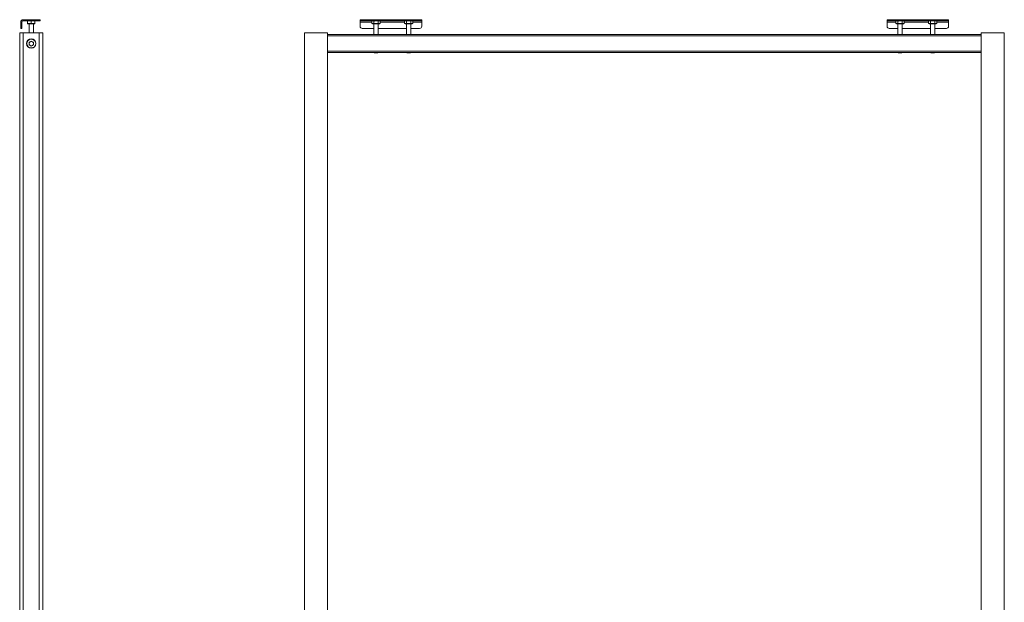
# Paper-space layout 'Sheet1(2)' of a CAD drawing. Units: millimetres. Extents: x 49 to 3705, y 171 to 3347.
# Drawn here: x 227 to 1587, y 976 to 1780 of the extents above; entities that cross this region are included whole.
import ezdxf

# ---------------------------------------------------------------- set-up
doc = ezdxf.new("R2010")
doc.units = ezdxf.units.MM

psp = doc.layouts.new('Sheet1(2)')

# ---------------------------------------------------------------- linework, layer by layer
at = {"color": 7, "linetype": 'Continuous', "lineweight": 0}
for p, q in [((229.808, 1776.946), (228.308, 1776.946)), ((228.308, 1771.446), (228.308, 1776.946)), ((228.308, 1768.446), (228.308, 1771.446)), ((228.308, 1771.446), (229.808, 1771.446)), ((229.808, 1771.446), (229.808, 1776.946)), ((229.808, 1771.446), (229.808, 1768.446)), ((231.808, 1780.446), (231.808, 1778.946)), ((231.808, 1780.446), (252.308, 1780.446)), ((231.808, 1778.946), (252.308, 1778.946)), ((237.808, 1778.5), (240.308, 1778.946)), ((237.808, 1775.296), (237.808, 1778.5)), ((237.808, 1775.296), (237.808, 1774.796)), ((240.308, 1775.296), (237.808, 1775.296)), ((247.808, 1774.796), (237.808, 1774.796)), ((239.808, 1774.796), (239.808, 1762.446)), ((242.808, 1775.296), (240.308, 1775.296)), ((242.808, 1778.5), (245.308, 1778.946)), ((242.808, 1775.296), (242.808, 1778.5)), ((245.308, 1775.296), (242.808, 1775.296)), ((247.808, 1775.296), (245.308, 1775.296)), ((245.808, 1762.446), (245.808, 1774.796)), ((247.808, 1775.296), (247.808, 1778.5)), ((247.808, 1774.796), (247.808, 1775.296)), ((252.308, 1778.946), (252.308, 1780.446)), ((252.308, 1780.446), (255.308, 1780.446)), ((255.308, 1778.946), (252.308, 1778.946)), ((255.308, 1780.446), (255.308, 1778.946)), ((697.202, 1778.946), (697.202, 1780.446)), ((697.202, 1780.446), (700.202, 1780.446)), ((700.202, 1778.946), (697.202, 1778.946)), ((697.202, 1776.946), (697.202, 1778.946)), ((697.202, 1771.446), (697.202, 1776.946)), ((700.202, 1780.446), (700.202, 1778.946)), ((700.202, 1780.446), (779.202, 1780.446)), ((700.202, 1778.946), (779.202, 1778.946)), ((714.202, 1778.946), (713.428, 1778.5)), ((713.428, 1778.5), (714.872, 1778.946)), ((713.428, 1775.296), (713.428, 1778.5)), ((714.872, 1775.296), (713.428, 1775.296)), ((714.202, 1775.296), (714.202, 1774.796)), ((724.202, 1774.796), (714.202, 1774.796)), ((716.315, 1775.296), (714.872, 1775.296)), ((716.202, 1774.796), (716.202, 1759.946)), ((716.315, 1775.296), (716.315, 1778.5)), ((719.202, 1775.296), (716.315, 1775.296)), ((722.089, 1775.296), (719.202, 1775.296)), ((722.089, 1778.5), (723.532, 1778.946)), ((722.089, 1775.296), (722.089, 1778.5)), ((723.532, 1775.296), (722.089, 1775.296)), ((722.202, 1759.946), (722.202, 1774.796)), ((724.975, 1775.296), (723.532, 1775.296)), ((724.975, 1778.5), (724.202, 1778.946)), ((724.202, 1774.796), (724.202, 1775.296)), ((724.975, 1775.296), (724.975, 1778.5)), ((759.202, 1778.946), (758.428, 1778.5)), ((758.428, 1778.5), (759.872, 1778.946)), ((758.428, 1775.296), (758.428, 1778.5)), ((759.872, 1775.296), (758.428, 1775.296)), ((759.202, 1775.296), (759.202, 1774.796)), ((769.202, 1774.796), (759.202, 1774.796)), ((761.315, 1775.296), (759.872, 1775.296)), ((761.202, 1774.796), (761.202, 1759.946)), ((761.315, 1775.296), (761.315, 1778.5)), ((764.202, 1775.296), (761.315, 1775.296)), ((767.089, 1775.296), (764.202, 1775.296)), ((767.089, 1778.5), (768.532, 1778.946)), ((767.089, 1775.296), (767.089, 1778.5)), ((768.532, 1775.296), (767.089, 1775.296)), ((767.202, 1759.946), (767.202, 1774.796)), ((769.975, 1775.296), (768.532, 1775.296)), ((769.975, 1778.5), (769.202, 1778.946)), ((769.202, 1774.796), (769.202, 1775.296)), ((769.975, 1775.296), (769.975, 1778.5)), ((779.202, 1778.946), (779.202, 1780.446)), ((779.202, 1780.446), (782.202, 1780.446)), ((782.202, 1778.946), (779.202, 1778.946)), ((782.202, 1780.446), (782.202, 1778.946)), ((782.202, 1776.946), (782.202, 1778.946)), ((782.202, 1771.446), (782.202, 1776.946)), ((1425.202, 1778.946), (1425.202, 1780.446)), ((1425.202, 1780.446), (1428.202, 1780.446)), ((1428.202, 1778.946), (1425.202, 1778.946)), ((1425.202, 1776.946), (1425.202, 1778.946)), ((1425.202, 1771.446), (1425.202, 1776.946)), ((1428.202, 1780.446), (1428.202, 1778.946)), ((1428.202, 1780.446), (1507.202, 1780.446)), ((1428.202, 1778.946), (1507.202, 1778.946)), ((1438.202, 1778.946), (1437.428, 1778.5)), ((1437.428, 1778.5), (1438.872, 1778.946)), ((1437.428, 1775.296), (1437.428, 1778.5)), ((1438.872, 1775.296), (1437.428, 1775.296)), ((1438.202, 1775.296), (1438.202, 1774.796)), ((1448.202, 1774.796), (1438.202, 1774.796)), ((1440.315, 1775.296), (1438.872, 1775.296)), ((1440.202, 1774.796), (1440.202, 1759.946)), ((1440.315, 1775.296), (1440.315, 1778.5)), ((1443.202, 1775.296), (1440.315, 1775.296)), ((1446.089, 1775.296), (1443.202, 1775.296)), ((1446.089, 1778.5), (1447.532, 1778.946)), ((1446.089, 1775.296), (1446.089, 1778.5)), ((1447.532, 1775.296), (1446.089, 1775.296)), ((1446.202, 1759.946), (1446.202, 1774.796)), ((1448.975, 1775.296), (1447.532, 1775.296)), ((1448.975, 1778.5), (1448.202, 1778.946)), ((1448.202, 1774.796), (1448.202, 1775.296)), ((1448.975, 1775.296), (1448.975, 1778.5)), ((1483.202, 1778.946), (1482.428, 1778.5)), ((1482.428, 1778.5), (1483.872, 1778.946)), ((1482.428, 1775.296), (1482.428, 1778.5)), ((1483.872, 1775.296), (1482.428, 1775.296)), ((1483.202, 1775.296), (1483.202, 1774.796)), ((1493.202, 1774.796), (1483.202, 1774.796)), ((1485.315, 1775.296), (1483.872, 1775.296)), ((1485.202, 1774.796), (1485.202, 1759.946)), ((1485.315, 1775.296), (1485.315, 1778.5)), ((1488.202, 1775.296), (1485.315, 1775.296)), ((1491.089, 1775.296), (1488.202, 1775.296)), ((1491.089, 1778.5), (1492.532, 1778.946)), ((1491.089, 1775.296), (1491.089, 1778.5)), ((1492.532, 1775.296), (1491.089, 1775.296)), ((1491.202, 1759.946), (1491.202, 1774.796)), ((1493.975, 1775.296), (1492.532, 1775.296)), ((1493.975, 1778.5), (1493.202, 1778.946)), ((1493.202, 1774.796), (1493.202, 1775.296)), ((1493.975, 1775.296), (1493.975, 1778.5)), ((1507.202, 1778.946), (1507.202, 1780.446)), ((1507.202, 1780.446), (1510.202, 1780.446)), ((1510.202, 1778.946), (1507.202, 1778.946)), ((1510.202, 1780.446), (1510.202, 1778.946)), ((1510.202, 1776.946), (1510.202, 1778.946)), ((1510.202, 1771.446), (1510.202, 1776.946)), ((231.808, 1762.446), (226.808, 1762.446)), ((226.808, 744.446), (226.808, 1762.446)), ((229.808, 1768.446), (228.308, 1768.446)), ((231.808, 744.446), (231.808, 1762.446)), ((253.808, 1762.446), (231.808, 1762.446)), ((253.808, 736.436), (253.808, 1762.446)), ((258.808, 1762.446), (253.808, 1762.446)), ((258.808, 562.446), (258.808, 1762.446)), ((620.202, 562.446), (620.202, 1762.446)), ((652.202, 1762.446), (620.202, 1762.446)), ((652.202, 562.446), (652.202, 1762.446)), ((1555.202, 1759.946), (652.202, 1759.946)), ((1555.202, 1757.946), (652.202, 1757.946)), ((700.202, 1768.446), (716.202, 1768.446)), ((722.202, 1768.446), (761.202, 1768.446)), ((767.202, 1768.446), (779.202, 1768.446)), ((1428.202, 1768.446), (1440.202, 1768.446)), ((1446.202, 1768.446), (1485.202, 1768.446)), ((1491.202, 1768.446), (1507.202, 1768.446)), ((1555.202, 1762.446), (1555.202, 562.446)), ((1555.202, 1762.446), (1587.202, 1762.446)), ((1587.202, 1762.446), (1587.202, 562.446)), ((242.808, 1750.965), (239.76, 1749.206)), ((239.76, 1749.206), (239.76, 1745.687)), ((242.808, 1743.927), (239.76, 1745.687)), ((242.808, 1750.965), (245.855, 1749.206)), ((245.855, 1745.687), (242.808, 1743.927)), ((245.855, 1745.687), (245.855, 1749.206)), ((1555.202, 1736.946), (652.202, 1736.946)), ((1555.202, 1734.946), (652.202, 1734.946)), ((716.606, 1734.946), (716.756, 1734.796)), ((716.756, 1734.796), (719.202, 1734.796)), ((719.202, 1734.796), (721.647, 1734.796)), ((721.647, 1734.796), (721.797, 1734.946)), ((761.606, 1734.946), (761.756, 1734.796)), ((761.756, 1734.796), (764.202, 1734.796)), ((764.202, 1734.796), (766.647, 1734.796)), ((766.647, 1734.796), (766.797, 1734.946)), ((1440.606, 1734.946), (1440.756, 1734.796)), ((1440.756, 1734.796), (1443.202, 1734.796)), ((1443.202, 1734.796), (1445.647, 1734.796)), ((1445.647, 1734.796), (1445.797, 1734.946)), ((1485.606, 1734.946), (1485.756, 1734.796)), ((1485.756, 1734.796), (1488.202, 1734.796)), ((1488.202, 1734.796), (1490.647, 1734.796)), ((1490.647, 1734.796), (1490.797, 1734.946))]:
    psp.add_line(p, q, dxfattribs=at)
at = {"color": 8, "linetype": 'Continuous', "lineweight": 0}
for p, q in [((697.202, 1776.946), (713.428, 1776.946)), ((724.975, 1776.946), (758.428, 1776.946)), ((769.975, 1776.946), (782.202, 1776.946)), ((1425.202, 1776.946), (1437.428, 1776.946)), ((1448.975, 1776.946), (1482.428, 1776.946)), ((1493.975, 1776.946), (1510.202, 1776.946))]:
    psp.add_line(p, q, dxfattribs=at)
at = {"color": 7, "linetype": 'Continuous', "lineweight": 0}
for radius in [6.5, 6.1]:
    psp.add_circle((242.808, 1747.446), radius, dxfattribs=at)
for centre, radius, start, end in [((231.808, 1776.946), 3.5, 90, 180), ((231.808, 1776.946), 2, 90, 180), ((700.202, 1771.446), 3, 180, 270), ((779.202, 1771.446), 3, 270, 0), ((1428.202, 1771.446), 3, 180, 270), ((1507.202, 1771.446), 3, 270, 0), ((242.808, 1747.446), 3.048, 120, 180), ((242.808, 1747.446), 3.048, 180, 240), ((242.808, 1747.446), 3.048, 60, 120), ((242.808, 1747.446), 3.047, 240, 300), ((242.808, 1747.446), 3.048, 0, 60), ((242.808, 1747.446), 3.047, 300, 0)]:
    psp.add_arc(centre, radius, start, end, dxfattribs=at)
for points, knots in [([(237.808, 1778.946), (237.808, 1778.89), (237.808, 1778.819), (237.808, 1778.555), (237.808, 1778.5)], [0, 0, 0, 0, 0.789001559, 1, 1, 1, 1]), ([(240.308, 1778.946), (240.367, 1778.946), (241.211, 1778.939), (242.038, 1778.711), (242.808, 1778.5)], [0, 0, 0, 0, 0.07020762, 1, 1, 1, 1]), ([(245.308, 1778.946), (245.367, 1778.946), (246.211, 1778.939), (247.039, 1778.711), (247.808, 1778.5)], [0, 0, 0, 0, 0.07019747, 1, 1, 1, 1]), ([(247.808, 1778.5), (247.808, 1778.555), (247.808, 1778.819), (247.808, 1778.89), (247.808, 1778.946)], [0, 0, 0, 0, 0.210998441, 1, 1, 1, 1]), ([(714.872, 1778.946), (714.906, 1778.946), (715.393, 1778.939), (715.871, 1778.711), (716.315, 1778.5)], [0, 0, 0, 0, 0.07019747, 1, 1, 1, 1]), ([(716.315, 1778.5), (716.513, 1778.555), (717.453, 1778.819), (718.431, 1778.89), (719.202, 1778.946)], [0, 0, 0, 0, 0.210998441, 1, 1, 1, 1]), ([(719.202, 1778.946), (719.428, 1778.941), (720.405, 1778.92), (721.357, 1778.682), (722.089, 1778.5)], [0, 0, 0, 0, 0.231863646, 1, 1, 1, 1]), ([(723.532, 1778.946), (723.566, 1778.946), (724.054, 1778.939), (724.531, 1778.711), (724.975, 1778.5)], [0, 0, 0, 0, 0.07019747, 1, 1, 1, 1]), ([(759.872, 1778.946), (759.906, 1778.946), (760.393, 1778.939), (760.871, 1778.711), (761.315, 1778.5)], [0, 0, 0, 0, 0.070198177, 1, 1, 1, 1]), ([(761.315, 1778.5), (761.513, 1778.555), (762.453, 1778.819), (763.431, 1778.89), (764.202, 1778.946)], [0, 0, 0, 0, 0.21101398, 1, 1, 1, 1]), ([(764.202, 1778.946), (764.428, 1778.941), (765.405, 1778.92), (766.357, 1778.682), (767.089, 1778.5)], [0, 0, 0, 0, 0.23184338, 1, 1, 1, 1]), ([(768.532, 1778.946), (768.566, 1778.946), (769.054, 1778.939), (769.531, 1778.711), (769.975, 1778.5)], [0, 0, 0, 0, 0.070198177, 1, 1, 1, 1]), ([(1438.872, 1778.946), (1438.906, 1778.946), (1439.394, 1778.939), (1439.871, 1778.711), (1440.315, 1778.5)], [0, 0, 0, 0, 0.070207656, 1, 1, 1, 1]), ([(1440.315, 1778.5), (1440.513, 1778.555), (1441.453, 1778.819), (1442.431, 1778.89), (1443.202, 1778.946)], [0, 0, 0, 0, 0.21099418, 1, 1, 1, 1]), ([(1443.202, 1778.946), (1443.428, 1778.941), (1444.405, 1778.92), (1445.357, 1778.682), (1446.089, 1778.5)], [0, 0, 0, 0, 0.23184338, 1, 1, 1, 1]), ([(1447.532, 1778.946), (1447.566, 1778.946), (1448.053, 1778.939), (1448.531, 1778.711), (1448.975, 1778.5)], [0, 0, 0, 0, 0.07018729, 1, 1, 1, 1]), ([(1483.872, 1778.946), (1483.906, 1778.946), (1484.393, 1778.939), (1484.871, 1778.711), (1485.315, 1778.5)], [0, 0, 0, 0, 0.070207656, 1, 1, 1, 1]), ([(1485.315, 1778.5), (1485.513, 1778.555), (1486.453, 1778.819), (1487.431, 1778.89), (1488.202, 1778.946)], [0, 0, 0, 0, 0.21103378, 1, 1, 1, 1]), ([(1488.202, 1778.946), (1488.428, 1778.941), (1489.405, 1778.92), (1490.357, 1778.682), (1491.089, 1778.5)], [0, 0, 0, 0, 0.23184338, 1, 1, 1, 1]), ([(1492.532, 1778.946), (1492.566, 1778.946), (1493.054, 1778.939), (1493.531, 1778.711), (1493.975, 1778.5)], [0, 0, 0, 0, 0.070207656, 1, 1, 1, 1])]:
    psp.add_open_spline(points, degree=3, knots=knots, dxfattribs=at)

doc.saveas('drawing.dxf')
